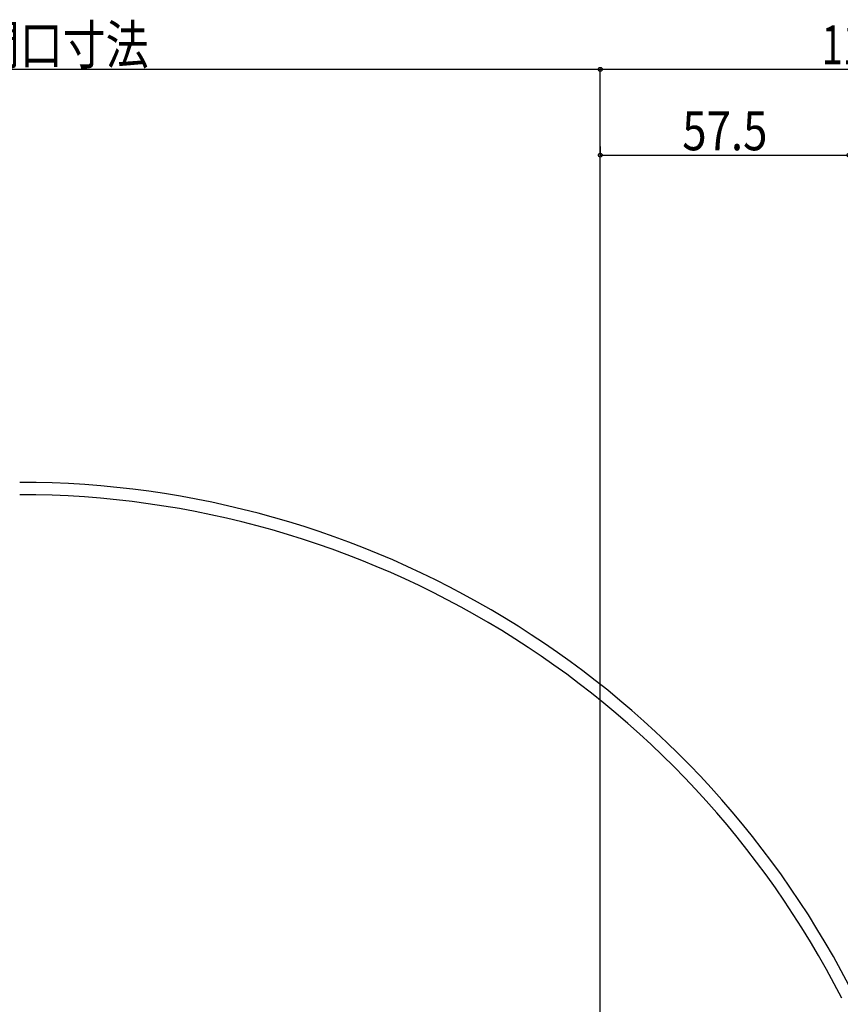
# Model space of a CAD drawing. Extents: x -210 to 210, y -148 to 148.
# Drawn here: x -4 to 60, y 2 to 78 of the extents above; entities that cross this region are included whole.
import ezdxf
from ezdxf.enums import TextEntityAlignment as Align

# ---------------------------------------------------------------- set-up
doc = ezdxf.new("R2010")
doc.units = 0
doc.header["$LTSCALE"] = 10
doc.header["$MEASUREMENT"] = 0
doc.header["$PDMODE"] = 32
doc.header["$PDSIZE"] = 0.3
doc.layers.add('別途部材', color=96, linetype='CONTINUOUS')
doc.layers.add('寸法', color=80, linetype='CONTINUOUS')
doc.styles.add('TextStyle03', font='MONOTXT', dxfattribs={"height": 1, "bigfont": 'BIGFONT'})

# ---------------------------------------------------------------- blocks, each defined once
blk = doc.blocks.new('*U77')
at = {"layer": '寸法', "color": 0, "linetype": 'ByBlock'}
for p in [(-48.305472, 73.788437), (41.198382, -57.219095)]:
    blk.add_line(p, (41.198382, 73.788437), dxfattribs=at)
at = {"layer": '寸法', "color": 0}
blk.add_point((41.198382, 73.788437), dxfattribs=at)
at = {"layer": '寸法', "color": 0, "linetype": 'Continuous', "style": 'TextStyle03'}
blk.add_text('有効開口寸法', height=3, dxfattribs=at).set_placement((-13.4875, 74.175), (6.3875, 74.175), align=Align.FIT)
blk = doc.blocks.new('*U78')
at = {"layer": '寸法', "color": 0, "linetype": 'ByBlock'}
for p in [(41.198382, 73.788437), (80.19838, 4.115918)]:
    blk.add_line(p, (80.19838, 73.788437), dxfattribs=at)
at = {"layer": '寸法', "color": 0}
blk.add_point((80.19838, 73.788437), dxfattribs=at)
at = {"layer": '寸法', "color": 0, "linetype": 'Continuous', "style": 'TextStyle03'}
blk.add_text('117', height=3, dxfattribs=at).set_placement((58.2625, 74.175), (63.1375, 74.175), align=Align.FIT)
blk = doc.blocks.new('*U82')
at = {"layer": '寸法', "color": 0, "linetype": 'ByBlock'}
for p, q in [((41.198382, 67.83919), (41.198382, 67.170295)), ((60.36505, 67.83919), (60.36505, 67.170295)), ((41.198382, 67.170295), (60.36505, 67.170295))]:
    blk.add_line(p, q, dxfattribs=at)
at = {"layer": '寸法', "color": 0}
for p in [(41.198382, 67.170295), (60.36505, 67.170295)]:
    blk.add_point(p, dxfattribs=at)
at = {"layer": '寸法', "color": 0, "linetype": 'Continuous', "style": 'TextStyle03'}
blk.add_text('57.5', height=3, dxfattribs=at).set_placement((47.51875, 67.55), (54.08125, 67.55), align=Align.FIT)

msp = doc.modelspace()

# ---------------------------------------------------------------- linework, layer by layer
at = {"layer": '別途部材', "linetype": 'Continuous'}
for radius, start in [(72.078542, 27.527281), (71.126582, 27.018641)]:
    msp.add_arc((-3.553543, -30.130017), radius, start, 90, dxfattribs=at)

# ---------------------------------------------------------------- block references
at = {"layer": '寸法', "linetype": 'Continuous'}
for name in ['*U77', '*U78', '*U82']:
    msp.add_blockref(name, (0, 0), dxfattribs=at)

doc.saveas('drawing.dxf')
